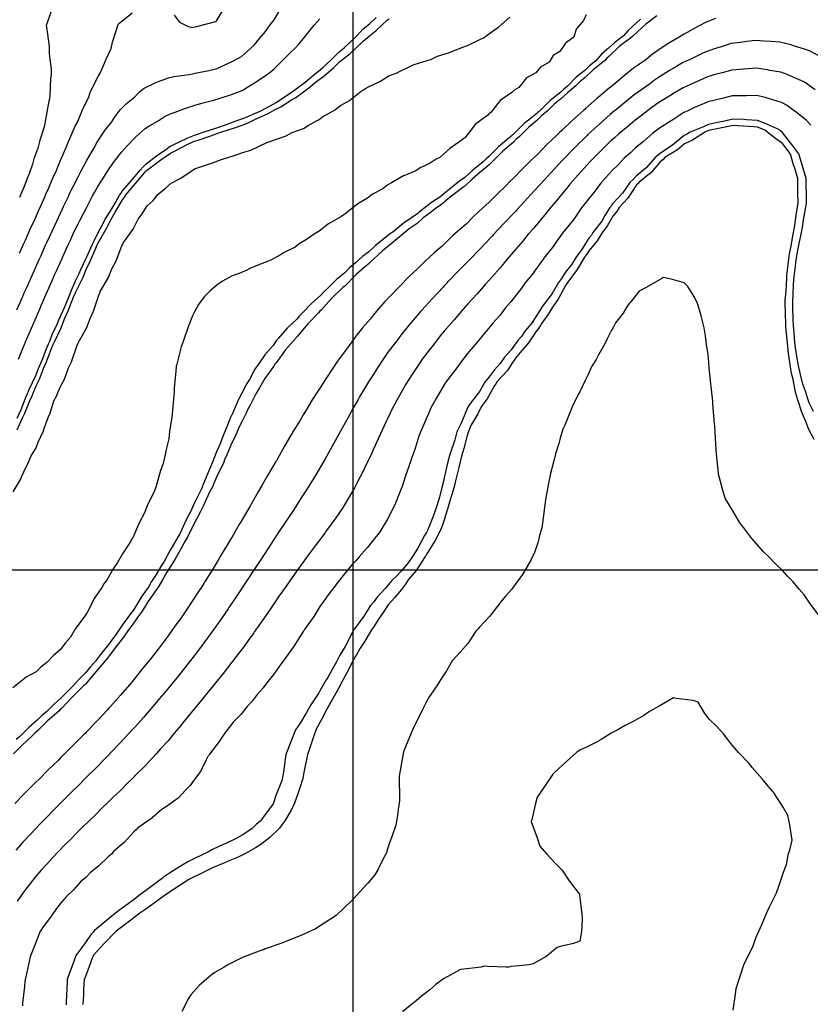
# Model space of a CAD drawing. Units: inches. Extents: x 242927 to 492709, y 6496701 to 13005232.
# Drawn here: x 244864 to 245187, y 6498322 to 6498725 of the extents above; entities that cross this region are included whole.
import ezdxf

# ---------------------------------------------------------------- set-up
doc = ezdxf.new("R2010")
doc.units = ezdxf.units.IN
doc.header["$MEASUREMENT"] = 0
for name, color, linetype in [('COTA129', 10, 'Continuous'), ('COTA154', 140, 'Continuous'), ('CURVAS 5-5', 42, 'Continuous'), ('GRID', 252, 'Continuous')]:
    doc.layers.add(name, color=color, linetype=linetype)

msp = doc.modelspace()

# ---------------------------------------------------------------- linework, layer by layer
at = {"color": 40}
for points in [[(244862.79, 6498606.17), (244864.08, 6498609.1), (244865.35, 6498612.01), (244865.81, 6498613.06), (244866.8, 6498615.21), (244868.89, 6498619.9), (244869.86, 6498622.12), (244871.94, 6498626.77), (244872.67, 6498628.38), (244874.42, 6498632.24), (244875.02, 6498633.6), (244876.29, 6498636.3), (244878.17, 6498640.36), (244879.1, 6498642.37), (244881.31, 6498647.15), (244881.86, 6498648.3), (244883.86, 6498652.49), (244884.49, 6498653.89), (244885.8, 6498656.56), (244887.81, 6498660.49), (244888.99, 6498662.62), (244891.24, 6498666.99), (244893.43, 6498670.7), (244894.61, 6498672.77), (244894.87, 6498673.31), (244895.38, 6498674.18), (244898.76, 6498679.37), (244901.55, 6498682.94), (244902.95, 6498685.14), (244905.05, 6498687.82), (244907.64, 6498690.44), (244911.04, 6498693.18), (244912.92, 6498695.18), (244914.84, 6498696.77), (244919.26, 6498698.92), (244920.72, 6498699.36), (244924.74, 6498700.91), (244926.88, 6498701.43), (244933.25, 6498702.27), (244934.71, 6498702.57), (244935.69, 6498702.81), (244941.25, 6498703.93), (244944.05, 6498704.62), (244944.66, 6498704.74), (244946.01, 6498705.41), (244950.97, 6498707.79), (244954.55, 6498709.66), (244957.01, 6498711.81), (244959.9, 6498714.4), (244961.87, 6498716.96), (244964.31, 6498719.87), (244966.28, 6498722.52), (244967.91, 6498724.6), (244970.25, 6498728.51)], [(244877.18, 6498729.21), (244875.24, 6498723.41), (244874.81, 6498722.32), (244874.84, 6498721.67), (244875.98, 6498713.92), (244876.05, 6498712.34), (244876.01, 6498710.79), (244876.8, 6498704.53), (244876.78, 6498702.35), (244876.48, 6498700.58), (244876.32, 6498693.77), (244876.14, 6498692.33), (244875.87, 6498691.4), (244875.05, 6498686.87), (244874.33, 6498683.09), (244874.26, 6498682.27), (244873.9, 6498680.97), (244872.14, 6498675.41), (244871.39, 6498672.2), (244869.79, 6498667.88), (244869.15, 6498665.72), (244867.96, 6498662.11), (244867.27, 6498660.51), (244865.79, 6498656.54), (244864.43, 6498653.45), (244863.88, 6498652)], [(245124.26, 6498726.24), (245119.77, 6498722.9), (245114.75, 6498718.2), (245114.58, 6498718.07), (245114.46, 6498717.98), (245113.63, 6498717.32), (245108.91, 6498713.7), (245104.66, 6498709.64), (245103.74, 6498708.86), (245102.88, 6498707.9), (245098.3, 6498704.26), (245094.86, 6498700.99), (245093.03, 6498699.52), (245091.18, 6498697.6), (245087.72, 6498694.81), (245085.07, 6498692.28), (245082.34, 6498690.16), (245079.46, 6498687.31), (245077.13, 6498685.35), (245075.28, 6498683.5), (245071.76, 6498680.7), (245068.15, 6498677.02), (245066.7, 6498675.74), (245065.49, 6498674.5), (245061.39, 6498671.03), (245057.14, 6498666.75), (245056.37, 6498666.05), (245055.71, 6498665.4), (245050.92, 6498661.47), (245048.87, 6498659.56), (245045.91, 6498656.83), (245045.69, 6498656.68), (245045.42, 6498656.45), (245039.99, 6498652.34), (245036.1, 6498648.99), (245034.41, 6498647.89), (245032.18, 6498646.12), (245028.71, 6498643.55), (245026.27, 6498641.46), (245023.03, 6498639.19), (245018.99, 6498635.79), (245017.55, 6498634.64), (245016.46, 6498633.63), (245012.03, 6498630.13), (245007.03, 6498625.49), (245006.83, 6498625.31), (245006.66, 6498625.14), (245004.66, 6498623.38), (245001.47, 6498620.64), (244996.88, 6498615.98), (244996.47, 6498615.64), (244996.02, 6498615.21), (244991.33, 6498610.77), (244987.11, 6498606.07), (244986.54, 6498605.56), (244985.96, 6498604.96), (244981.61, 6498600.48), (244977.37, 6498595.29), (244977.09, 6498595.02), (244976.84, 6498594.73), (244972.45, 6498589.67), (244972.14, 6498589.23), (244968.71, 6498584.52), (244968.25, 6498583.9), (244967.67, 6498582.96), (244964.12, 6498578.07), (244961.95, 6498574.35), (244960.4, 6498571.84), (244958.05, 6498567.15), (244957.02, 6498565.29), (244956.56, 6498564.21), (244954.91, 6498560.88), (244953.74, 6498558.65), (244951.78, 6498554.09), (244950.64, 6498551.83), (244948.54, 6498546.89), (244947.65, 6498544.91), (244947.3, 6498543.97), (244946.08, 6498541.35), (244944.51, 6498538.14), (244942.7, 6498533.85), (244941.4, 6498531.33), (244939.04, 6498526.18), (244938.24, 6498524.57), (244937.88, 6498523.72), (244936.38, 6498520.9), (244934.83, 6498518.05), (244932.63, 6498513.59), (244931.43, 6498511.52), (244929.48, 6498507.9), (244927.85, 6498505.16), (244926.93, 6498503.44), (244924.1, 6498498.96), (244922.27, 6498495.82), (244920.77, 6498493.28), (244920.39, 6498492.73), (244919.86, 6498491.9), (244916.31, 6498486.84), (244913.95, 6498483.11), (244912.31, 6498480.88), (244910.2, 6498477.78), (244908.17, 6498475.06), (244906.74, 6498472.92), (244903.91, 6498469.35), (244900.52, 6498464.75), (244899.62, 6498463.66), (244898.92, 6498462.73), (244895.01, 6498458.29), (244890.79, 6498453.25), (244890.43, 6498452.88), (244890.08, 6498452.5), (244885.41, 6498447.9), (244881.03, 6498443.29), (244880.48, 6498442.82), (244879.89, 6498442.24), (244875.22, 6498438.06), (244871.25, 6498434.1), (244870.12, 6498433.15), (244868.95, 6498431.97), (244864.92, 6498428.34), (244861.47, 6498424.79)], [(244862.87, 6498561.91), (244864.54, 6498565.44), (244866.65, 6498570.76), (244867.18, 6498572.02), (244867.39, 6498572.49), (244867.83, 6498573.58), (244870.49, 6498579.31), (244871.59, 6498582.14), (244873.4, 6498586.31), (244874.54, 6498589.32), (244875.72, 6498592.25), (244876.21, 6498593.39), (244877.28, 6498596.08), (244879.28, 6498600.24), (244880.12, 6498602.36), (244882.27, 6498607.16), (244882.61, 6498608.05), (244884.42, 6498612.47), (244885.18, 6498614.16), (244886.75, 6498618.01), (244888.25, 6498621), (244888.9, 6498622.59), (244891.17, 6498627.3), (244891.41, 6498627.76), (244893.6, 6498632.71), (244894.52, 6498634.56), (244896.26, 6498638.26), (244897.92, 6498641.1), (244898.78, 6498642.85), (244901.54, 6498647.42), (244903.04, 6498650.02), (244904.78, 6498653), (244905.22, 6498653.68), (244905.87, 6498654.64), (244909.71, 6498659.18), (244913.12, 6498663.21), (244914.34, 6498664.54), (244915.6, 6498665.8), (244919.9, 6498669), (244923.69, 6498671.71), (244925.43, 6498672.96), (244925.81, 6498673.15), (244926.59, 6498673.55), (244932.69, 6498676.37), (244935.33, 6498677.47), (244940.09, 6498679.09), (244940.66, 6498679.27), (244945.25, 6498680.82), (244947.69, 6498681.62), (244954.99, 6498684.26), (244955.17, 6498684.32), (244955.27, 6498684.36), (244962.21, 6498687.33), (244965.07, 6498688.83), (244968.79, 6498690.83), (244974.58, 6498694.74), (244974.79, 6498694.89), (244974.92, 6498695), (244975.76, 6498695.63), (244980.6, 6498699.12), (244984.74, 6498702.69), (244986.08, 6498703.67), (244987.67, 6498705.07), (244991.36, 6498708.41), (244994.53, 6498711.61), (244996.54, 6498713.24), (244998.82, 6498715.35), (245001.67, 6498718.13), (245004.31, 6498720.93), (245006.82, 6498723), (245009.62, 6498725.62)], [(245190.23, 6498710.04), (245186.62, 6498711.91), (245184.64, 6498712.69), (245180.52, 6498713.9), (245179.17, 6498714.35), (245174.56, 6498715.52), (245170.81, 6498715.83), (245168.11, 6498715.93), (245164.54, 6498716.2), (245160.97, 6498715.75), (245158.43, 6498715.38), (245154.56, 6498714.91), (245150.15, 6498713.5), (245148.59, 6498713.01), (245144.63, 6498711.75), (245142.71, 6498710.82), (245138.65, 6498708.77), (245135.91, 6498707.53), (245134.74, 6498706.99), (245130.94, 6498704.73), (245129.49, 6498703.87), (245124.88, 6498701.03), (245123.34, 6498699.96), (245121.21, 6498698.34), (245117.52, 6498695.74), (245115.05, 6498693.93), (245111.81, 6498691.41), (245107.72, 6498688), (245106.33, 6498686.85), (245105.24, 6498685.93), (245100.96, 6498682.2), (245096.09, 6498677.71), (245095.75, 6498677.39), (245095.45, 6498677.09), (245090.7, 6498672.43), (245085.86, 6498667.45), (245085.78, 6498667.35), (245085.68, 6498667.25), (245080.95, 6498662.18), (245076.42, 6498657.21), (245076.19, 6498656.94), (245075.94, 6498656.65), (245071.4, 6498651.74), (245067.02, 6498646.98), (245066.63, 6498646.51), (245066.19, 6498646.02), (245061.77, 6498641.37), (245057.39, 6498636.73), (245056.93, 6498636.21), (245056.44, 6498635.67), (245052.02, 6498631.12), (245047.56, 6498626.48), (245047.13, 6498626.01), (245046.68, 6498625.52), (245042.18, 6498620.95), (245037.65, 6498616.23), (245037.29, 6498615.84), (245036.92, 6498615.43), (245032.44, 6498610.7), (245028.19, 6498605.99), (245027.71, 6498605.43), (245027.17, 6498604.79), (245023.1, 6498600.06), (245019.65, 6498595.78), (245018.68, 6498594.5), (245017.46, 6498592.81), (245014.4, 6498588.8), (245012.14, 6498585.59), (245010.37, 6498582.87), (245007.8, 6498578.72), (245006.5, 6498576.79), (245005.64, 6498575.42), (245002.79, 6498570.55), (245002.23, 6498569.54), (244999.8, 6498565.27), (244999.23, 6498564.17), (244998.2, 6498562.2), (244995.68, 6498557.79), (244994.19, 6498555.13), (244992.16, 6498551.37), (244988.62, 6498544.99), (244988.61, 6498544.97), (244984.89, 6498538.76), (244982.53, 6498534.83), (244981.11, 6498532.59), (244978.99, 6498529.32), (244977.21, 6498526.54), (244976.03, 6498524.66), (244973.25, 6498520.53), (244969.34, 6498514.62), (244969.29, 6498514.54), (244969.26, 6498514.49), (244969.05, 6498514.18), (244965.31, 6498508.57), (244962.54, 6498504.31), (244961.36, 6498502.56), (244959.69, 6498500.08), (244957.4, 6498496.56), (244955.86, 6498494.14), (244953.46, 6498490.54), (244950.04, 6498485.46), (244949.46, 6498484.58), (244949.06, 6498483.97), (244946.38, 6498480.11), (244945.4, 6498478.69), (244941.94, 6498473.79), (244941.26, 6498472.86), (244940.37, 6498471.7), (244936.99, 6498467.15), (244934.3, 6498463.59), (244932.67, 6498461.5), (244930.68, 6498459.05), (244928.22, 6498455.97), (244926.14, 6498453.39), (244923.75, 6498450.46), (244920.96, 6498447.17), (244919.17, 6498445.05), (244917.56, 6498443.17), (244914.56, 6498439.67), (244911.23, 6498435.99), (244909.82, 6498434.42), (244908.45, 6498432.94), (244905.03, 6498429.22), (244901.48, 6498425.56), (244900.1, 6498424.14), (244898.69, 6498422.69), (244895.16, 6498419.07), (244891.71, 6498415.67), (244890.13, 6498414.1), (244888.47, 6498412.43), (244885.13, 6498409.09), (244881.95, 6498405.94), (244880.1, 6498404.11), (244878.2, 6498402.17), (244875.15, 6498399.05), (244872.18, 6498396.01), (244870.22, 6498393.98), (244868.3, 6498391.92), (244865.42, 6498388.78), (244862.43, 6498385.44)], [(245187.11, 6498681.65), (245185.36, 6498683.46), (245181.87, 6498686.41), (245177.26, 6498689.71), (245175.97, 6498690.47), (245175.17, 6498690.87), (245173.44, 6498691.33), (245168.46, 6498692.84), (245165.09, 6498693.65), (245160.81, 6498693.58), (245159.42, 6498693.6), (245155.09, 6498693.53), (245151.55, 6498692.63), (245147.96, 6498691.82), (245145.14, 6498691.14), (245143.59, 6498690.45), (245139.7, 6498688.79), (245136.64, 6498687.3), (245135.24, 6498686.7), (245130.36, 6498683.51), (245130.16, 6498683.39), (245125.39, 6498680.4), (245124.26, 6498679.55), (245122.68, 6498678.36), (245118.86, 6498674.92), (245115.58, 6498672.31), (245113.44, 6498670.32), (245110.87, 6498668.07), (245108.4, 6498665.34), (245105.8, 6498662.91), (245103.48, 6498660.27), (245101.2, 6498657.82), (245099.04, 6498654.72), (245096.08, 6498651.15), (245094.61, 6498649.18), (245093.32, 6498647.62), (245090.44, 6498643.38), (245086.39, 6498638.31), (245086.02, 6498637.82), (245085.7, 6498637.43), (245083.58, 6498634.47), (245081.86, 6498632.01), (245078.04, 6498627.23), (245077.49, 6498626.4), (245076.7, 6498625.38), (245073.28, 6498620.65), (245070.33, 6498617.04), (245068.94, 6498615.01), (245067.01, 6498612.61), (245064.56, 6498609.42), (245062.34, 6498606.83), (245060.11, 6498603.89), (245057.29, 6498600.68), (245055.51, 6498598.49), (245053.85, 6498596.62), (245051.01, 6498593.01), (245047.57, 6498589.09), (245046.41, 6498587.62), (245045.4, 6498586.4), (245042.16, 6498581.91), (245037.88, 6498576.42), (245037.73, 6498576.21), (245037.51, 6498575.82), (245034.16, 6498569.99), (245031.87, 6498566.06), (245030.81, 6498563.41), (245028.32, 6498557.87), (245027.77, 6498556.54), (245027.5, 6498555.94), (245027.04, 6498554.56), (245025.32, 6498549.1), (245024.12, 6498545.85), (245022.85, 6498541.69), (245021.77, 6498538.77), (245020.75, 6498535.76), (245020.3, 6498534.35), (245018.98, 6498530.92), (245017.55, 6498527.19), (245016.83, 6498525.66), (245014.24, 6498520.61), (245014.23, 6498520.59), (245011.14, 6498515.51), (245010.37, 6498514.5), (245009.4, 6498513.4), (245005.9, 6498508.98), (245002.7, 6498505.3), (245001.24, 6498503.66), (244999.67, 6498502.02), (244996.65, 6498498.26), (244994, 6498495.08), (244992.26, 6498492.67), (244989.97, 6498489.73), (244988.03, 6498486.93), (244986.54, 6498484.89), (244984.08, 6498480.92), (244980.31, 6498475.57), (244979.98, 6498475.06), (244979.74, 6498474.71), (244978.56, 6498472.87), (244976.14, 6498468.95), (244972.9, 6498464.54), (244971.99, 6498463.13), (244970.65, 6498461.45), (244967.8, 6498457.35), (244965.31, 6498454.35), (244963.41, 6498451.77), (244960.94, 6498449.06), (244958.86, 6498446.34), (244956.85, 6498444.13), (244954.34, 6498440.87), (244951.22, 6498437.71), (244949.61, 6498435.6), (244948.17, 6498433.91), (244945.46, 6498429.79), (244941.53, 6498424.64), (244941.17, 6498424.1), (244940.87, 6498423.73), (244939.96, 6498422.08), (244937.79, 6498417.56), (244934.76, 6498413.57), (244933.59, 6498411.79), (244931.88, 6498410.08), (244928.67, 6498406.7), (244923.89, 6498403.3), (244922.82, 6498402.51), (244922.07, 6498402.08), (244917.31, 6498397.99), (244916.57, 6498397.51), (244912.25, 6498394.5), (244911.5, 6498393.75), (244910.58, 6498392.96), (244906.64, 6498388.61), (244902.47, 6498384.99), (244901.39, 6498383.84), (244900.07, 6498382.7), (244896.27, 6498378.95), (244892.68, 6498376.14), (244890.91, 6498374.29), (244888.86, 6498372.41), (244885.98, 6498369.21), (244882.92, 6498366.41), (244881.07, 6498364.12), (244879.39, 6498362.18), (244876.82, 6498358.39), (244873.22, 6498353.69), (244872.6, 6498352.64), (244872.23, 6498351.99), (244871.52, 6498350.19), (244869.74, 6498345.6), (244868.27, 6498341.89), (244867.44, 6498338.02), (244866.7, 6498334.87), (244866.03, 6498331.83), (244865.86, 6498329.76), (244865.13, 6498322.97), (244865.04, 6498321.8)], [(245190.31, 6498481.57), (245186.77, 6498486.38), (245184.49, 6498489.75), (245182.43, 6498492.08), (245179.97, 6498494.98), (245177.68, 6498497.35), (245175.74, 6498499.54), (245172.73, 6498502.41), (245169.71, 6498505.51), (245167.7, 6498507.39), (245166.01, 6498509.31), (245163.04, 6498512.75), (245159.4, 6498517.59), (245158.69, 6498518.44), (245158.21, 6498519.12), (245156.61, 6498521.78), (245154.84, 6498524.65), (245152.34, 6498528.98), (245151.54, 6498531.45), (245149.72, 6498538.1), (245149.47, 6498538.92), (245149.4, 6498539.46), (245148.67, 6498547.34), (245148.52, 6498548.8), (245148.51, 6498548.9), (245148.5, 6498549.03), (245147.94, 6498558.45), (245147.9, 6498558.9), (245147.87, 6498559.4), (245147.16, 6498567.88), (245147.1, 6498568.88), (245146.98, 6498570.01), (245146.21, 6498577.15), (245146.04, 6498578.86), (245145.82, 6498580.89), (245145.31, 6498586.45), (245145.03, 6498588.85), (245144.58, 6498591.84), (245144.18, 6498595.53), (245143.63, 6498598.82), (245142.35, 6498603.72), (245142.33, 6498603.84), (245140.9, 6498608.76), (245139.62, 6498611.26), (245136.98, 6498615.67), (245135.43, 6498617.12), (245130.7, 6498618.52), (245127.68, 6498619.23), (245126.89, 6498619.3), (245126.36, 6498618.95), (245125.31, 6498618.38), (245119.96, 6498615.27), (245117.02, 6498613.74), (245114.58, 6498610.63), (245112.35, 6498608.06), (245110.43, 6498604.81), (245107.32, 6498600.89), (245106.35, 6498598.93), (245105.72, 6498597.89), (245104, 6498594.36), (245103.07, 6498592.28), (245100.42, 6498587.75), (245099.51, 6498585.9), (245097.75, 6498583.07), (245096.09, 6498579.4), (245095.08, 6498577.61), (245092.85, 6498572.71), (245092.43, 6498571.95), (245090.08, 6498567.49), (245089.58, 6498566.06), (245088.24, 6498563.18), (245086.67, 6498559.06), (245085.9, 6498557.38), (245084.79, 6498553.67), (245084.24, 6498551.61), (245082.81, 6498547.29), (245082.01, 6498543.96), (245080.84, 6498539.26), (245080.34, 6498537.23), (245080.12, 6498536), (245079.04, 6498530.1), (245078.66, 6498527.61), (245078.6, 6498527.18), (245078.5, 6498526.55), (245077.53, 6498518.93), (245077.22, 6498517.13), (245076.34, 6498514.02), (245075.66, 6498510.94), (245074.34, 6498507.06), (245072.8, 6498503.89), (245069.8, 6498498.77), (245069.1, 6498497.65), (245068.49, 6498496.91), (245064.83, 6498491.95), (245062.58, 6498489.3), (245060.37, 6498486.7), (245060.26, 6498486.53), (245060.1, 6498486.33), (245055.92, 6498480.9), (245051.79, 6498476.48), (245051.11, 6498475.71), (245050.37, 6498474.86), (245046.98, 6498469.87), (245043.91, 6498466.28), (245042.32, 6498464.54), (245040.66, 6498462.79), (245038.26, 6498458.64), (245036.55, 6498456.09), (245034.35, 6498452.6), (245031.03, 6498447.64), (245030.44, 6498446.55), (245030.07, 6498445.93), (245028.99, 6498443.76), (245027.11, 6498439.96), (245024.91, 6498435.79), (245023.9, 6498433.24), (245021.51, 6498427.6), (245021.02, 6498426.22), (245020.82, 6498425.69), (245020.66, 6498424.76), (245019.43, 6498417.96), (245019.03, 6498415.64), (245019.03, 6498412.79), (245019.07, 6498408.54), (245019.06, 6498405.63), (245018.54, 6498402.02), (245018.24, 6498399.56), (245017.64, 6498395.59), (245016.25, 6498391.69), (245014.93, 6498387.97), (245014.05, 6498385.49), (245013.74, 6498384.31), (245012.62, 6498382.08), (245010.47, 6498377.66), (245009.06, 6498375.36), (245006.24, 6498371.92), (245002.95, 6498368.39), (245001.45, 6498366.72), (244999.91, 6498365.13), (244996.44, 6498361.72), (244993.18, 6498358.77), (244990.93, 6498357.19), (244987.18, 6498354.81), (244984.75, 6498353.31), (244983.33, 6498352.54), (244979.71, 6498350.97), (244977.83, 6498350.13), (244973.42, 6498348.32), (244970.57, 6498347.28), (244964.3, 6498345.05), (244963.5, 6498344.76), (244963.09, 6498344.63), (244961.75, 6498344.18), (244955.7, 6498341.9), (244953.59, 6498340.93), (244948.97, 6498338.54), (244947.43, 6498337.59), (244943.72, 6498335.41), (244942.73, 6498334.71), (244941.31, 6498333.67), (244937.25, 6498330.17), (244933.93, 6498326.34), (244932.83, 6498324.61), (244932.23, 6498323.44), (244930.24, 6498319.54)]]:
    msp.add_lwpolyline(points, dxfattribs=at)
at = {"layer": 'COTA129'}
for points in [[(245117.64, 6498724.92), (245114.36, 6498721.89), (245112.35, 6498720.19), (245110.59, 6498718.09), (245107.1, 6498715.42), (245104.57, 6498713), (245101.83, 6498710.67), (245099.28, 6498707.81), (245096.72, 6498705.78), (245094.79, 6498703.94), (245091.31, 6498701.16), (245087.8, 6498697.52), (245086.21, 6498696.24), (245085, 6498695.08), (245080.69, 6498691.73), (245076.14, 6498687.23), (245075.62, 6498686.79), (245075.21, 6498686.38), (245071.84, 6498683.69), (245070.06, 6498682.32), (245065.41, 6498677.62), (245065.04, 6498677.33), (245064.67, 6498676.94), (245059.6, 6498672.74), (245055.62, 6498668.75), (245054.48, 6498667.84), (245053.27, 6498666.65), (245049.05, 6498663.25), (245045.83, 6498660.27), (245043.6, 6498658.68), (245040.82, 6498656.34), (245038.02, 6498654.22), (245036.01, 6498652.5), (245032.19, 6498650), (245027.16, 6498646), (245026.58, 6498645.57), (245026.18, 6498645.23), (245024, 6498643.7), (245020.65, 6498641.45), (245016.35, 6498637.91), (245015.05, 6498637.02), (245013.43, 6498635.65), (245009.45, 6498632.58), (245006.54, 6498629.91), (245004.02, 6498627.99), (245001.12, 6498625.34), (244998.72, 6498623.27), (244996.75, 6498621.27), (244993.42, 6498618.54), (244989.84, 6498615.06), (244988.33, 6498613.63), (244986.97, 6498612.11), (244983.16, 6498608.78), (244979.33, 6498604.8), (244978.25, 6498603.68), (244977.2, 6498602.39), (244973.27, 6498598.66), (244969.74, 6498594.55), (244968.65, 6498593.29), (244967.45, 6498591.61), (244964.16, 6498587.8), (244961.8, 6498584.35), (244960.08, 6498581.91), (244957.79, 6498577.74), (244956.45, 6498575.6), (244955.79, 6498574.2), (244953.41, 6498569.56), (244953.11, 6498569.02), (244950.98, 6498564.07), (244950.04, 6498562.17), (244948.27, 6498557.66), (244947.2, 6498555.11), (244946.83, 6498553.96), (244945.67, 6498551.17), (244944.29, 6498548.11), (244942.73, 6498543.86), (244941.43, 6498541.07), (244938.83, 6498534.54), (244938.6, 6498534), (244938.51, 6498533.75), (244938.18, 6498533.04), (244935.36, 6498527.31), (244933.76, 6498523.62), (244932.15, 6498520.6), (244929.31, 6498514.64), (244928.92, 6498513.91), (244928.72, 6498513.49), (244927.77, 6498511.86), (244925.26, 6498507.63), (244922.95, 6498503.34), (244921.65, 6498501.29), (244919.72, 6498497.96), (244917.85, 6498495.15), (244916.68, 6498493.18), (244913.9, 6498489.14), (244910.13, 6498483.07), (244910.08, 6498482.99), (244905.81, 6498477.3), (244902.83, 6498472.83), (244901.72, 6498471.43), (244900.4, 6498469.63), (244897.31, 6498465.86), (244894.88, 6498462.63), (244892.86, 6498460.33), (244890.68, 6498457.73), (244888.11, 6498455.09), (244885.66, 6498452.39), (244883.21, 6498449.99), (244880.92, 6498447.58), (244878.06, 6498445.12), (244875, 6498442.12), (244872.91, 6498440.26), (244871.14, 6498438.49), (244867.62, 6498435.53), (244863.96, 6498431.85), (244862.56, 6498430.58)], [(244862.98, 6498557.16), (244865.1, 6498561.97), (244866.06, 6498563.99), (244867.94, 6498568.75), (244869.01, 6498570.95), (244869.43, 6498572.08), (244870.73, 6498575.05), (244872.03, 6498577.84), (244873.72, 6498582.19), (244874.89, 6498584.89), (244877.39, 6498591.46), (244877.67, 6498592.01), (244877.78, 6498592.3), (244878.14, 6498593.1), (244880.86, 6498598.74), (244882.32, 6498602.42), (244883.79, 6498605.71), (244886.09, 6498611.71), (244886.43, 6498612.52), (244886.57, 6498612.84), (244886.86, 6498613.55), (244889.84, 6498619.49), (244891.12, 6498622.65), (244892.91, 6498626.34), (244895.02, 6498631.34), (244895.65, 6498632.76), (244895.9, 6498633.26), (244896.36, 6498634.24), (244899.49, 6498639.6), (244901.13, 6498642.91), (244903.01, 6498646.02), (244905.95, 6498651.13), (244906.78, 6498652.2), (244907.35, 6498653.07), (244911.27, 6498657.69), (244915.67, 6498662.89), (244915.88, 6498663.06), (244916.13, 6498663.29), (244921.6, 6498667.39), (244925.5, 6498670.2), (244927.75, 6498671.3), (244932.4, 6498673.69), (244934.48, 6498674.66), (244935.39, 6498675.03), (244937.21, 6498675.65), (244941.98, 6498677.29), (244945.31, 6498678.41), (244949.59, 6498679.81), (244951.65, 6498680.56), (244955.23, 6498681.79), (244957.05, 6498682.47), (244961.05, 6498684.4), (244963.97, 6498685.65), (244965.13, 6498686.26), (244968.65, 6498688.15), (244970.6, 6498689.11), (244975, 6498691.93), (244976.82, 6498692.95), (244979.37, 6498694.86), (244982.62, 6498697.2), (244984.83, 6498699.11), (244988.24, 6498701.61), (244992.29, 6498705.18), (244993.55, 6498706.33), (244994.63, 6498707.42), (244998.97, 6498710.93), (245003.88, 6498715.48), (245004.16, 6498715.76), (245004.43, 6498716.04), (245006.91, 6498718.08), (245009.65, 6498720.3), (245014.23, 6498724.56), (245014.93, 6498725.04)]]:
    msp.add_lwpolyline(points, dxfattribs=at)
at = {"layer": 'COTA154'}
msp.add_lwpolyline([(245188.27, 6498564.65), (245186.47, 6498568.14), (245185.93, 6498569.84), (245185.01, 6498572.88), (245183.94, 6498575.74), (245182.9, 6498579.77), (245182.03, 6498583.99), (245181.78, 6498585.71), (245181.03, 6498589.73), (245180.67, 6498592.82), (245180.35, 6498596.85), (245180.04, 6498599.71), (245179.96, 6498602.33), (245179.85, 6498607.09), (245179.78, 6498609.71), (245179.94, 6498612.57), (245180.13, 6498616.58), (245180.33, 6498619.73), (245180.9, 6498623.83), (245181.09, 6498625.44), (245181.73, 6498629.78), (245182.49, 6498633.87), (245183.02, 6498636.32), (245183.71, 6498639.83), (245184.06, 6498642.15), (245185.25, 6498648.93), (245185.4, 6498649.88), (245185.39, 6498650.65), (245185.31, 6498659.24), (245185.3, 6498659.88), (245185.03, 6498660.76), (245183.02, 6498667.1), (245182.22, 6498669.82), (245179.47, 6498673.63), (245175.46, 6498678.76), (245174.95, 6498679.14), (245174.32, 6498679.63), (245168.28, 6498682.4), (245165.34, 6498683.56), (245160.85, 6498683.78), (245159.9, 6498683.85), (245155.32, 6498684.06), (245151.3, 6498683.11), (245149.01, 6498682.67), (245145.37, 6498681.87), (245143.33, 6498680.93), (245137.9, 6498678.74), (245136.39, 6498677.77), (245135.47, 6498677.33), (245130.71, 6498673.41), (245130.02, 6498672.98), (245125.64, 6498670.07), (245124.77, 6498669.3), (245123.59, 6498668.38), (245119.89, 6498664.18), (245115.86, 6498660.8), (245114.62, 6498659.43), (245113.2, 6498658.12), (245110.22, 6498653.85), (245106.13, 6498649.43), (245105.53, 6498648.54), (245105.01, 6498647.91), (245103.02, 6498644.63), (245101.75, 6498642.38), (245098.17, 6498637.73), (245097.51, 6498636.65), (245096.47, 6498635.38), (245093.53, 6498630.67), (245091.12, 6498627.55), (245089.46, 6498624.78), (245086.81, 6498621.34), (245085.29, 6498618.97), (245084.08, 6498617.37), (245081.44, 6498612.88), (245077.6, 6498607.67), (245077.26, 6498607.2), (245077.22, 6498607.13), (245077.15, 6498607.03), (245073.36, 6498601.04), (245070.1, 6498597.02), (245069.03, 6498595.39), (245067.48, 6498593.59), (245064.69, 6498589.76), (245062.05, 6498586.81), (245060.25, 6498584.22), (245057.77, 6498581.49), (245055.78, 6498578.71), (245054.03, 6498576.61), (245051.74, 6498572.79), (245048.09, 6498568.03), (245047.51, 6498567.05), (245047.08, 6498566.43), (245046.21, 6498564.44), (245044.46, 6498560.18), (245042.59, 6498556.31), (245041.67, 6498553.07), (245039.8, 6498547.46), (245039.43, 6498546.23), (245039.28, 6498545.58), (245038.68, 6498543.45), (245037.43, 6498537.57), (245037.04, 6498536.16), (245036.35, 6498533.57), (245035.46, 6498529.68), (245034.4, 6498526.09), (245033.07, 6498522.19), (245031.35, 6498518.06), (245030.56, 6498515.99), (245030.15, 6498515.2), (245029.4, 6498513.99), (245026.61, 6498508.81), (245024.69, 6498505.84), (245022.63, 6498502.82), (245019.75, 6498499.34), (245018.01, 6498497.45), (245016.02, 6498495.62), (245013.23, 6498492.24), (245010.01, 6498488.7), (245008.63, 6498486.85), (245007.31, 6498485.4), (245004.51, 6498481.01), (245000.33, 6498475.35), (245000.28, 6498475.27), (245000.25, 6498475.22), (245000.14, 6498475.02), (244996.98, 6498468.65), (244994.73, 6498465.08), (244993.32, 6498462.36), (244990.75, 6498457.78), (244989.82, 6498455.93), (244989.15, 6498454.93), (244986.56, 6498450.49), (244986.1, 6498449.69), (244982.87, 6498444.77), (244982.25, 6498443.6), (244981.14, 6498441.64), (244978.58, 6498437.32), (244976.68, 6498434.61), (244975.2, 6498430.77), (244973.48, 6498426.5), (244972.69, 6498424.51), (244972.53, 6498423.55), (244971.73, 6498417.39), (244971.31, 6498414.94), (244971.24, 6498414.46), (244970.89, 6498413.52), (244968.56, 6498407.8), (244967.44, 6498404.36), (244965.23, 6498401.2), (244962.21, 6498397.3), (244960.56, 6498395.88), (244958.78, 6498394.14), (244954.79, 6498391.6), (244952.38, 6498390.21), (244948.17, 6498388.14), (244945.62, 6498386.98), (244942.49, 6498385.51), (244941.3, 6498384.91), (244938.71, 6498383.64), (244934.49, 6498381.63), (244932.6, 6498380.7), (244928.14, 6498377.91), (244925.63, 6498376.24), (244922.75, 6498374.36), (244922.13, 6498373.86), (244921.26, 6498373.21), (244916.37, 6498369.58), (244912.92, 6498367.05), (244910.66, 6498365.25), (244907.37, 6498362.86), (244904.86, 6498361), (244903.09, 6498359.68), (244899.34, 6498356.49), (244894.54, 6498352.54), (244893.91, 6498351.89), (244893.3, 6498351.23), (244889.69, 6498346.15), (244886.92, 6498342.35), (244886.01, 6498339.88), (244883.72, 6498333.75), (244883.41, 6498332.59), (244883.32, 6498332.25), (244883.29, 6498331.77), (244883, 6498323.21), (244882.93, 6498322.23)], dxfattribs=at)
at = {"layer": 'CURVAS 5-5'}
for points in [[(244863.82, 6498629.35), (244865.07, 6498632.01), (244865.48, 6498632.92), (244866.33, 6498634.64), (244868.57, 6498639.74), (244869.67, 6498642.13), (244871.61, 6498646.62), (244872.69, 6498648.92), (244874.21, 6498652.25), (244874.69, 6498653.45), (244875.81, 6498655.95), (244877.69, 6498660.36), (244878.65, 6498662.37), (244880.65, 6498667.31), (244880.87, 6498667.77), (244883, 6498672.48), (244883.61, 6498674.26), (244885.28, 6498678.09), (244886.64, 6498681.14), (244887.45, 6498682.6), (244889.19, 6498686.77), (244889.66, 6498688.03), (244892.02, 6498692.72), (244892.73, 6498694.87), (244894.77, 6498699.17), (244896, 6498701.53), (244896.87, 6498702.84), (244898.55, 6498706.86), (244899.12, 6498708.32), (244901.31, 6498712.96), (244901.9, 6498715.45), (244904.19, 6498722.77), (244904.29, 6498722.94), (244904.36, 6498723.04), (244909.84, 6498727.42)], [(244927.1, 6498726.59), (244929.21, 6498723.65), (244932.48, 6498721.97), (244934.25, 6498721.46), (244936.13, 6498721.93), (244944.11, 6498723.94), (244944.19, 6498723.96), (244944.27, 6498724.02), (244944.42, 6498724.26), (244947.97, 6498730.19)], [(245095.35, 6498726.61), (245094.29, 6498724.32), (245091.23, 6498720.77), (245090.37, 6498717.6), (245086.97, 6498715.06), (245084.59, 6498711.69), (245081.91, 6498710.11), (245080.22, 6498707.34), (245076.76, 6498705.24), (245074.8, 6498702.97), (245071.01, 6498700.95), (245067.88, 6498697.03), (245066.02, 6498695.94), (245064.99, 6498694.89), (245060.23, 6498691.68), (245056.37, 6498686.74), (245055.68, 6498686.24), (245055.21, 6498685.72), (245051.72, 6498683.07), (245049.99, 6498681.89), (245047.79, 6498678.95), (245045.83, 6498676.48), (245045.6, 6498676.3), (245045.44, 6498676.14), (245044.38, 6498675.37), (245039.75, 6498672.11), (245035.62, 6498668.43), (245034.08, 6498667.74), (245031.66, 6498666.12), (245027.58, 6498664.15), (245025.75, 6498662.91), (245020.86, 6498660.92), (245020.75, 6498660.89), (245015.86, 6498658.05), (245014.34, 6498657.23), (245012.31, 6498655.64), (245008.14, 6498653.36), (245006.01, 6498651.77), (245002.04, 6498649.4), (244996.81, 6498645.25), (244996.41, 6498645), (244996.17, 6498644.8), (244995.12, 6498644.14), (244990.11, 6498641.23), (244986.32, 6498638.32), (244984.22, 6498637.07), (244981.17, 6498634.86), (244978.18, 6498633.05), (244976.48, 6498631.79), (244971.76, 6498629.4), (244970.71, 6498628.77), (244966.6, 6498626.43), (244965.13, 6498625.95), (244961.18, 6498624.36), (244957.93, 6498623.03), (244956.69, 6498622.34), (244953.56, 6498621.01), (244950.81, 6498620.05), (244946.79, 6498617.9), (244944.51, 6498616.28), (244941.78, 6498613.88), (244939.35, 6498611.42), (244937.02, 6498608.29), (244935.42, 6498605.39), (244934.56, 6498603.7), (244932.82, 6498599.23), (244932.48, 6498598.42), (244930.82, 6498593.6), (244929.98, 6498591.04), (244928.1, 6498584.01), (244927.95, 6498583.52), (244927.9, 6498583.25), (244927.69, 6498580.95), (244927.05, 6498574.29), (244927.03, 6498573.49), (244927.01, 6498572.6), (244926.33, 6498565.21), (244926.3, 6498563.47), (244926.03, 6498561.32), (244925.19, 6498556.53), (244924.86, 6498553.42), (244923.7, 6498548.61), (244923.6, 6498548.27), (244922.55, 6498543.36), (244921.52, 6498540.49), (244919.67, 6498534.12), (244919.4, 6498533.28), (244919.23, 6498532.9), (244918.88, 6498531.99), (244916.07, 6498526.14), (244914.89, 6498523.16), (244912.91, 6498519.39), (244910.85, 6498514.6), (244910.13, 6498513.04), (244909.83, 6498512.55), (244909.37, 6498511.66), (244905.95, 6498506.48), (244903.95, 6498502.88), (244902.18, 6498500.29), (244899.75, 6498495.98), (244898.36, 6498494.17), (244897.51, 6498492.71), (244894.4, 6498488.17), (244893.31, 6498485.92), (244891.51, 6498482.56), (244890.91, 6498481.73), (244890.13, 6498480.44), (244886.75, 6498475.92), (244884.66, 6498472.38), (244882.63, 6498470.07), (244880.44, 6498467.3), (244877.77, 6498464.93), (244875.04, 6498462.14), (244872.57, 6498460.12), (244870.65, 6498458.3), (244866.6, 6498456.04), (244861.18, 6498451.79)], [(244861.22, 6498531.85), (244864.12, 6498536.53), (244864.67, 6498537.91), (244866.57, 6498541.99), (244867.31, 6498543.26), (244868.5, 6498546.18), (244870.69, 6498549.82), (244871.52, 6498552.12), (244873.69, 6498556.73), (244874.07, 6498558.04), (244875.59, 6498562.22), (244876.36, 6498563.96), (244877.95, 6498568.95), (244879.12, 6498571.09), (244879.52, 6498572.33), (244881.08, 6498575.66), (244882.25, 6498577.88), (244883.91, 6498582.44), (244885.07, 6498584.96), (244887.4, 6498591.68), (244887.74, 6498592.19), (244887.87, 6498592.55), (244888.4, 6498593.61), (244891.23, 6498598.63), (244892.72, 6498602.67), (244894.12, 6498605.64), (244896.28, 6498612.14), (244896.52, 6498612.77), (244896.64, 6498613.02), (244896.86, 6498613.63), (244900.25, 6498619.35), (244901.55, 6498622.9), (244903.33, 6498626.18), (244905.73, 6498632.33), (244906.03, 6498633.02), (244906.16, 6498633.25), (244906.38, 6498633.71), (244910.33, 6498639.05), (244912.29, 6498643.18), (244913.95, 6498645.37), (244916.02, 6498648.58), (244918.54, 6498650.77), (244920.46, 6498653.39), (244923.48, 6498655.83), (244925.8, 6498657.91), (244929.55, 6498659.82), (244935.46, 6498663.76), (244935.6, 6498663.83), (244935.66, 6498663.86), (244935.8, 6498663.91), (244943.17, 6498666.38), (244945.58, 6498667.32), (244950.19, 6498668.76), (244950.77, 6498668.91), (244955.51, 6498670.61), (244958.4, 6498671.42), (244964.89, 6498674.49), (244965.3, 6498674.62), (244965.42, 6498674.67), (244965.69, 6498674.79), (244972.82, 6498677.23), (244975.33, 6498678.53), (244979.91, 6498680.25), (244981.87, 6498681.52), (244985.22, 6498683.37), (244986.34, 6498683.89), (244987.72, 6498685.06), (244992.62, 6498687.68), (244995.07, 6498689.57), (244998.71, 6498691.64), (245003.49, 6498695.45), (245004.38, 6498696.02), (245004.91, 6498696.44), (245006.76, 6498697.41), (245011.07, 6498699.42), (245014.79, 6498701.8), (245017.81, 6498702.77), (245024.1, 6498705.96), (245024.51, 6498706.15), (245024.68, 6498706.26), (245025.12, 6498706.43), (245032.21, 6498708.58), (245034.6, 6498709.78), (245039.53, 6498711.31), (245039.6, 6498711.32), (245044.52, 6498713.32), (245046.9, 6498714.13), (245051.89, 6498716.65), (245053.68, 6498717.44), (245054.42, 6498717.94), (245058.43, 6498720.89), (245059.51, 6498721.66), (245064.23, 6498725.77)], [(245148.19, 6498725.13), (245144.34, 6498723.67), (245141.21, 6498722.02), (245135.44, 6498718.7), (245134.77, 6498718.38), (245134.47, 6498718.24), (245133.43, 6498717.6), (245128.45, 6498714.63), (245124.61, 6498712.11), (245122.45, 6498710.57), (245119.69, 6498708.31), (245116.71, 6498706.27), (245114.78, 6498704.83), (245111.02, 6498701.93), (245106.46, 6498697.98), (245105.6, 6498697.31), (245104.97, 6498696.79), (245100.09, 6498692.79), (245099.69, 6498692.42), (245095.17, 6498688.34), (245094.82, 6498688.05), (245094.43, 6498687.68), (245089.49, 6498683.35), (245085.39, 6498679.37), (245084.35, 6498678.48), (245083.26, 6498677.4), (245079.24, 6498673.58), (245075.61, 6498669.8), (245074.24, 6498668.57), (245072.84, 6498667.13), (245069.23, 6498663.57), (245065.85, 6498660.01), (245064.24, 6498658.55), (245062.55, 6498656.87), (245059.19, 6498653.6), (245056.07, 6498650.44), (245054.08, 6498648.69), (245051.87, 6498646.6), (245048.94, 6498643.82), (245046.29, 6498641.21), (245043.72, 6498639.02), (245040.8, 6498636.33), (245038.53, 6498634.2), (245036.51, 6498632.22), (245033.27, 6498629.44), (245029.67, 6498626.05), (245028.13, 6498624.57), (245026.72, 6498623.13), (245022.99, 6498619.69), (245019.19, 6498615.78), (245018.06, 6498614.61), (245016.96, 6498613.36), (245013.19, 6498609.49), (245009.74, 6498605.54), (245008.54, 6498604.14), (245007.22, 6498602.44), (245003.97, 6498598.73), (245001.32, 6498595.33), (244999.63, 6498593.1), (244997.51, 6498590.02), (244995.4, 6498587.36), (244993.83, 6498585.14), (244991.3, 6498581.49), (244987.85, 6498576.01), (244987.42, 6498575.42), (244987.12, 6498574.97), (244985.52, 6498572.52), (244983.47, 6498569.41), (244980.68, 6498564.8), (244979.72, 6498563.21), (244978.22, 6498560.58), (244975.98, 6498557.01), (244974.64, 6498554.65), (244972.3, 6498550.74), (244969.11, 6498545.02), (244968.82, 6498544.5), (244968.74, 6498544.37), (244968.62, 6498544.16), (244965.02, 6498538.14), (244962.94, 6498534.34), (244961.4, 6498531.82), (244959.02, 6498527.66), (244957.77, 6498525.51), (244957.08, 6498524.19), (244954.1, 6498519.23), (244953.78, 6498518.66), (244951.15, 6498514.04), (244950.46, 6498512.94), (244949.41, 6498511.2), (244946.71, 6498506.74), (244945.08, 6498503.89), (244942.97, 6498500.53), (244939.79, 6498495.32), (244939.19, 6498494.36), (244938.81, 6498493.72), (244936.49, 6498490.24), (244935.24, 6498488.36), (244932.12, 6498483.55), (244931.28, 6498482.36), (244930.15, 6498480.74), (244927.12, 6498476.56), (244924.89, 6498473.37), (244922.92, 6498470.78), (244920.46, 6498467.52), (244918.6, 6498465.13), (244917.13, 6498463.17), (244914.18, 6498459.57), (244910.76, 6498455.33), (244909.7, 6498454.07), (244908.79, 6498452.96), (244905.07, 6498448.71), (244901.02, 6498444.07), (244900.4, 6498443.39), (244899.8, 6498442.73), (244895.54, 6498438.25), (244891.27, 6498433.71), (244890.67, 6498433.12), (244890.06, 6498432.49), (244885.64, 6498428.14), (244881.5, 6498423.94), (244880.64, 6498423.13), (244879.75, 6498422.23), (244875.57, 6498418.2), (244871.73, 6498414.31), (244870.56, 6498413.19), (244869.38, 6498411.96), (244865.56, 6498408.19), (244861.97, 6498404.44)], [(244863.44, 6498586.02), (244864.81, 6498589.35), (244865.91, 6498592.01), (244866.34, 6498593.02), (244867.29, 6498595.27), (244869.35, 6498599.92), (244870.26, 6498602.12), (244872.32, 6498606.87), (244872.78, 6498607.98), (244874.58, 6498612.23), (244875.28, 6498613.82), (244876.76, 6498617.23), (244878.35, 6498620.66), (244879.07, 6498622.35), (244881.28, 6498627.17), (244881.43, 6498627.49), (244883.65, 6498632.47), (244884.51, 6498634.33), (244886.26, 6498638.09), (244887.74, 6498641.02), (244888.5, 6498642.6), (244891.08, 6498647.61), (244891.2, 6498647.85), (244893.74, 6498652.73), (244894.48, 6498654.14), (244895.81, 6498656.5), (244898.26, 6498660.31), (244899.99, 6498662.89), (244902.26, 6498666.27), (244905.48, 6498670.55), (244906.66, 6498671.84), (244907.91, 6498673.09), (244911.6, 6498676.91), (244915.25, 6498680.16), (244917.12, 6498681.42), (244920.54, 6498683.41), (244923.4, 6498685.21), (244925.11, 6498686.07), (244928.93, 6498687.47), (244930.58, 6498688.14), (244935.03, 6498689.58), (244938.3, 6498690.56), (244942.71, 6498691.69), (244944.97, 6498692.32), (244946.25, 6498692.75), (244950.42, 6498694.15), (244953.75, 6498695.38), (244954.89, 6498695.81), (244958.58, 6498698.09), (244960.16, 6498699.05), (244964.74, 6498702.13), (244966.13, 6498703.13), (244967.91, 6498704.59), (244971.34, 6498707.94), (244974.53, 6498711.21), (244976.33, 6498712.96), (244978.13, 6498714.84), (244980.93, 6498718.34), (244984.26, 6498722.48), (244985.44, 6498723.81), (244986.51, 6498725.06)], [(245188.96, 6498696.09), (245184.98, 6498698.9), (245184.34, 6498699.26), (245183.05, 6498699.86), (245177.46, 6498702.3), (245174.86, 6498703.21), (245170.47, 6498703.93), (245169.44, 6498704.13), (245164.82, 6498704.81), (245159.99, 6498704.46), (245159.68, 6498704.43), (245154.83, 6498704.09), (245150.93, 6498702.99), (245148.11, 6498702.24), (245144.89, 6498701.35), (245143.2, 6498700.58), (245139.28, 6498698.78), (245136.27, 6498697.41), (245134.99, 6498696.86), (245130.82, 6498694.34), (245129.85, 6498693.76), (245125.13, 6498690.9), (245123.68, 6498689.87), (245121.6, 6498688.34), (245117.96, 6498685.55), (245115.3, 6498683.56), (245112.36, 6498681.11), (245108.68, 6498678.02), (245107, 6498676.45), (245105.5, 6498675.13), (245101.85, 6498671.59), (245097.92, 6498667.75), (245096.87, 6498666.56), (245095.74, 6498665.34), (245092.14, 6498661.29), (245088.75, 6498657.52), (245087.53, 6498655.91), (245086.01, 6498654.07), (245083, 6498650.46), (245080.27, 6498647.3), (245078.5, 6498644.98), (245076.29, 6498642.32), (245073.94, 6498639.56), (245071.75, 6498637.08), (245069.39, 6498634.12), (245066.56, 6498630.8), (245064.77, 6498628.75), (245063.06, 6498626.86), (245060.18, 6498623.35), (245056.83, 6498619.53), (245055.49, 6498618.05), (245054.19, 6498616.64), (245050.84, 6498612.71), (245047.09, 6498608.56), (245046.09, 6498607.46), (245045.14, 6498606.41), (245041.46, 6498602.11), (245037.36, 6498597.4), (245036.81, 6498596.76), (245036.33, 6498596.19), (245032.42, 6498591.18), (245031.71, 6498590.24), (245028.43, 6498585.99), (245028.11, 6498585.52), (245027.66, 6498584.87), (245024.11, 6498579.56), (245021.69, 6498575.81), (245020.34, 6498573.37), (245018.04, 6498569.18), (245016.8, 6498566.98), (245016.09, 6498565.67), (245014.16, 6498561.56), (245013.58, 6498560.28), (245011.3, 6498555.55), (245010.46, 6498553.48), (245008.52, 6498549.2), (245007.34, 6498546.68), (245006.71, 6498545.43), (245004.85, 6498541.52), (245004.14, 6498539.97), (245001.74, 6498535.3), (245000.76, 6498533.42), (244998.98, 6498530.44), (244997.05, 6498527.18), (244995.77, 6498525.14), (244993.08, 6498521.19), (244989.32, 6498516.03), (244988.9, 6498515.41), (244988.58, 6498514.96), (244985.98, 6498511.44), (244984.67, 6498509.67), (244981.01, 6498504.77), (244980.41, 6498503.96), (244979.64, 6498502.95), (244976.25, 6498498.15), (244973.71, 6498494.58), (244972.14, 6498492.29), (244969.97, 6498489.25), (244968.06, 6498486.41), (244966.67, 6498484.4), (244964.03, 6498480.48), (244960.3, 6498475.32), (244959.87, 6498474.68), (244959.54, 6498474.22), (244957.25, 6498471.01), (244955.73, 6498468.85), (244952.03, 6498464.03), (244951.41, 6498463.19), (244950.61, 6498462.25), (244947.05, 6498457.57), (244943.99, 6498453.82), (244942.59, 6498452.06), (244940.9, 6498450.11), (244938.1, 6498446.56), (244935.62, 6498443.61), (244933.63, 6498441.05), (244931.19, 6498438.17), (244929.11, 6498435.59), (244927.18, 6498433.4), (244924.59, 6498430.13), (244921.46, 6498426.76), (244919.84, 6498424.88), (244918.19, 6498423.17), (244915.04, 6498419.68), (244911.71, 6498416.51), (244910, 6498414.71), (244908.15, 6498412.92), (244905.01, 6498409.7), (244901.94, 6498406.88), (244899.89, 6498404.8), (244897.64, 6498402.65), (244894.87, 6498399.82), (244892.16, 6498397.31), (244889.79, 6498394.89), (244887.22, 6498392.39), (244884.8, 6498389.87), (244882.4, 6498387.58), (244879.83, 6498384.84), (244877.23, 6498382.14), (244875.01, 6498379.65), (244872.65, 6498377.11), (244870.32, 6498374.35), (244868.3, 6498371.91), (244865.97, 6498368.73), (244862.95, 6498364.55)], [(245188.55, 6498553.22), (245186.16, 6498557.56), (245185.42, 6498559.82), (245183.37, 6498564.67), (245183.3, 6498564.8), (245181.73, 6498569.73), (245180.88, 6498572.52), (245179.9, 6498577.74), (245179.4, 6498579.68), (245179.13, 6498580.95), (245177.95, 6498589.36), (245177.89, 6498589.65), (245177.87, 6498589.88), (245177.55, 6498593.83), (245176.97, 6498599.19), (245176.94, 6498599.64), (245176.92, 6498600.11), (245176.73, 6498609.2), (245176.72, 6498609.64), (245176.74, 6498610.05), (245177.06, 6498613.8), (245177.32, 6498619.26), (245177.34, 6498619.66), (245177.41, 6498620.18), (245178.37, 6498628.04), (245178.61, 6498629.7), (245179.07, 6498632.18), (245179.79, 6498636.44), (245180.44, 6498639.75), (245181.18, 6498644.65), (245181.21, 6498644.86), (245181.99, 6498649.8), (245181.92, 6498653.95), (245181.91, 6498655.67), (245181.83, 6498659.8), (245180.44, 6498664.39), (245180.15, 6498665.41), (245178.87, 6498669.73), (245177.53, 6498671.59), (245175.58, 6498674.09), (245172.37, 6498676.43), (245168.44, 6498679.48), (245166.4, 6498680.42), (245165.41, 6498680.81), (245163.89, 6498680.89), (245157.52, 6498681.35), (245155.38, 6498681.45), (245153.51, 6498681.01), (245146.08, 6498679.59), (245145.43, 6498679.45), (245145.06, 6498679.28), (245144.08, 6498678.89), (245138.79, 6498675.48), (245135.55, 6498673.96), (245132.65, 6498671.56), (245127.7, 6498668.48), (245126.75, 6498667.41), (245125.72, 6498666.68), (245121.89, 6498662.27), (245116.84, 6498658.2), (245116.47, 6498657.66), (245115.95, 6498657.17), (245112.38, 6498651.79), (245108.88, 6498648), (245107.87, 6498646.32), (245106.26, 6498644.45), (245103.92, 6498640.32), (245102, 6498637.83), (245099.9, 6498634.37), (245096.59, 6498630.36), (245095.57, 6498628.72), (245094.73, 6498627.64), (245091.73, 6498622.62), (245091.27, 6498622.03), (245087.85, 6498617.47), (245087.52, 6498616.86), (245086.94, 6498616.03), (245083.9, 6498610.54), (245081.59, 6498607.3), (245080.02, 6498604.46), (245077.31, 6498600.73), (245075.94, 6498598.58), (245074.77, 6498597.13), (245071.86, 6498592.7), (245067.62, 6498587.8), (245067.26, 6498587.31), (245066.92, 6498586.93), (245065.04, 6498584.22), (245063.19, 6498581.42), (245058.95, 6498576.73), (245058.55, 6498576.07), (245057.92, 6498575.24), (245054.87, 6498569.81), (245052.45, 6498566.56), (245051.08, 6498563.64), (245048.31, 6498558.86), (245047.62, 6498557.17), (245047.26, 6498556.43), (245046.8, 6498554.8), (245045.41, 6498549.5), (245044.44, 6498546.35), (245043.38, 6498541.68), (245043.09, 6498540.65), (245042, 6498536.28), (245041.41, 6498533.78), (245039.17, 6498526.27), (245039.14, 6498526.17), (245039.11, 6498526.09), (245036.81, 6498518.62), (245035.85, 6498516.12), (245033.64, 6498511.87), (245030.7, 6498507.12), (245030.02, 6498505.97), (245029.85, 6498505.71), (245029.61, 6498505.39), (245025.89, 6498499.72), (245022.67, 6498495.78), (245021.56, 6498494.08), (245019.93, 6498491.91), (245017.14, 6498488.51), (245014.47, 6498485.57), (245012.73, 6498482.95), (245010.24, 6498479.34), (245008.77, 6498476.96), (245007.64, 6498475.4), (245004.94, 6498470.83), (245003.11, 6498467.88), (245001.49, 6498465.24), (245001.15, 6498464.67), (245000.61, 6498463.73), (244997.77, 6498458.12), (244996.11, 6498455.1), (244994.28, 6498451.68), (244991.04, 6498445.88), (244990.72, 6498445.3), (244990.49, 6498444.96), (244989.77, 6498443.61), (244987.25, 6498438.83), (244985.02, 6498434.82), (244984.09, 6498432.08), (244981.61, 6498424.78), (244981.59, 6498424.73), (244981.56, 6498424.55), (244979.96, 6498416.47), (244979.68, 6498414.67), (244978.53, 6498411.28), (244977.69, 6498408.87), (244976.25, 6498404.58), (244974.85, 6498401.81), (244972.22, 6498397.45), (244971.01, 6498395.7), (244970.03, 6498394.42), (244966.13, 6498390.57), (244962.45, 6498387.73), (244960.28, 6498386.38), (244956.15, 6498384.07), (244953.76, 6498382.82), (244952.57, 6498382.3), (244949.84, 6498381.16), (244946.66, 6498379.81), (244942.67, 6498378.17), (244939.66, 6498376.71), (244933.28, 6498373.5), (244932.94, 6498373.34), (244932.78, 6498373.25), (244932.17, 6498372.85), (244926.83, 6498369.38), (244922.94, 6498366.76), (244920.91, 6498365.26), (244917.99, 6498363.12), (244915.09, 6498361.03), (244913.1, 6498359.61), (244909.3, 6498356.78), (244903.92, 6498352.77), (244903.58, 6498352.46), (244903.28, 6498352.18), (244898.66, 6498347.37), (244894.14, 6498342.52), (244893.93, 6498342.11), (244893.54, 6498341.26), (244891.2, 6498334.94), (244890.27, 6498332.42), (244890.08, 6498328.65), (244889.98, 6498326.33), (244889.79, 6498322.4)], [(245155.43, 6498320.1), (245156.42, 6498326.6), (245156.71, 6498328.95), (245158.08, 6498333.14), (245158.5, 6498334.39), (245159.97, 6498339.04), (245161.23, 6498341.56), (245163.6, 6498346.35), (245164.32, 6498348.39), (245164.57, 6498349.16), (245165.4, 6498351.09), (245167.24, 6498355.38), (245168.93, 6498359.27), (245170.22, 6498362.31), (245173.08, 6498368.01), (245173.46, 6498368.99), (245173.62, 6498369.39), (245173.98, 6498370.36), (245175.95, 6498376.39), (245177.26, 6498379.49), (245178.11, 6498384.09), (245178.57, 6498385.44), (245179.58, 6498389.55), (245178.93, 6498393.08), (245178.63, 6498395.76), (245177.82, 6498399.52), (245175.8, 6498403.04), (245172.08, 6498408.81), (245171.82, 6498409.13), (245171.64, 6498409.37), (245169.73, 6498411.61), (245167.22, 6498414.55), (245163.21, 6498419.17), (245162.61, 6498419.97), (245161.77, 6498420.97), (245157.81, 6498425.19), (245154.44, 6498428.97), (245153.22, 6498430.63), (245151.47, 6498433), (245148.62, 6498436.05), (245145.7, 6498438.76), (245143.85, 6498441.3), (245141.15, 6498445.9), (245139.15, 6498446.62), (245132.15, 6498447.39), (245131.1, 6498447.64), (245129.46, 6498446.7), (245125.24, 6498444.2), (245121.23, 6498442.1), (245118.97, 6498440.41), (245114.52, 6498437.99), (245112.37, 6498436.92), (245111.36, 6498436.32), (245108, 6498434.42), (245105.92, 6498433.29), (245101.5, 6498430.62), (245099.62, 6498429.52), (245095.52, 6498427.52), (245092.82, 6498426.23), (245091.62, 6498425.41), (245087.37, 6498421.65), (245082.45, 6498417.19), (245082.14, 6498416.86), (245081.83, 6498416.48), (245078.07, 6498410.97), (245075.41, 6498407.01), (245074.67, 6498404.44), (245073.22, 6498397.89), (245072.97, 6498396.95), (245073.3, 6498395.97), (245075.47, 6498390), (245076.42, 6498387.02), (245079.27, 6498383.73), (245082.72, 6498380.05), (245084.19, 6498378.64), (245085.6, 6498377.24), (245088.42, 6498372.82), (245091.57, 6498368.81), (245092.64, 6498367.41), (245092.63, 6498366.98), (245093.16, 6498362.64), (245093.7, 6498357.86), (245093.81, 6498357.43), (245093.79, 6498356.94), (245093.41, 6498352.12), (245092.73, 6498348.18), (245090.2, 6498347.33), (245084.74, 6498346.02), (245083.56, 6498345.71), (245078.87, 6498341.84), (245078.12, 6498341.49), (245073.72, 6498339.03), (245072.09, 6498338.53), (245064.92, 6498337.88), (245063.75, 6498337.62), (245062.76, 6498337.64), (245055.2, 6498337.93), (245053.73, 6498337.96), (245052.46, 6498337.68), (245044.16, 6498336.6), (245043.76, 6498336.52), (245043.55, 6498336.4), (245043.1, 6498336.17), (245037.09, 6498332.78), (245033.9, 6498330.57), (245031.47, 6498328.36), (245028.08, 6498325.8), (245025.89, 6498323.91), (245024.09, 6498322.47), (245020.4, 6498319.37)]]:
    msp.add_lwpolyline(points, dxfattribs=at)
at = {"layer": 'GRID'}
for p, q in [((245000, 6502591.12), (245000, 6496751.12)), ((243054.77, 6498500), (247079.77, 6498500))]:
    msp.add_line(p, q, dxfattribs=at)

doc.saveas('drawing.dxf')
